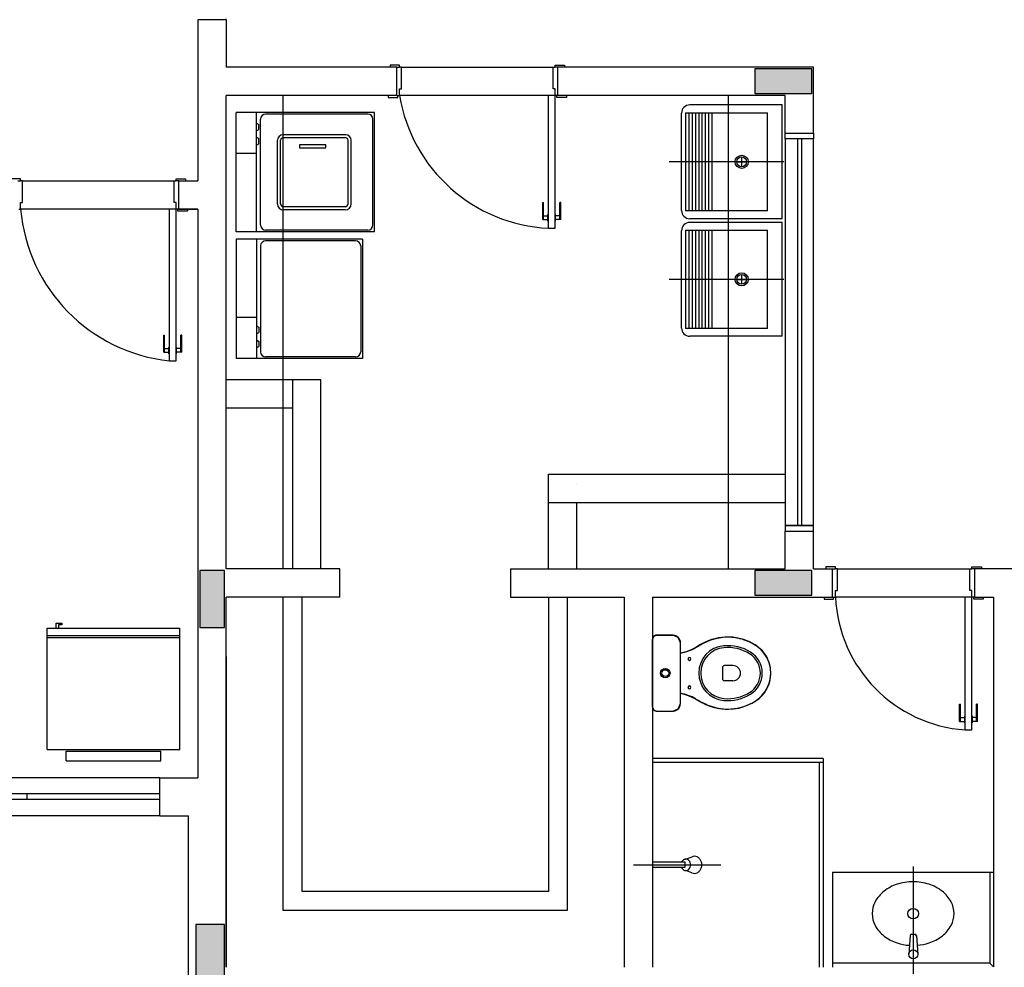
# Model space of a CAD drawing. Units: inches. Extents: x 5270 to 5667, y 3177 to 3261.
# Drawn here: x 5581 to 5586, y 3200 to 3205 of the extents above; entities that cross this region are included whole.
import ezdxf

# ---------------------------------------------------------------- set-up
doc = ezdxf.new("R2010")
doc.units = ezdxf.units.IN
doc.header["$MEASUREMENT"] = 0
doc.layers.add('_TERREO', color=9, linetype='Continuous')

msp = doc.modelspace()

# ---------------------------------------------------------------- hatches: boundary and pattern name
at = {"layer": '_TERREO'}
for points in [[(5584.5343, 3204.3108), (5584.5343, 3204.2458), (5584.5343, 3204.1808), (5584.6843, 3204.1808), (5584.8343, 3204.1808), (5584.8343, 3204.2458), (5584.8343, 3204.3108), (5584.6843, 3204.3108)], [(5581.7343, 3201.6638), (5581.6693, 3201.6638), (5581.6043, 3201.6638), (5581.6043, 3201.5138), (5581.6043, 3201.3638), (5581.6693, 3201.3638), (5581.7343, 3201.3638), (5581.7343, 3201.5138)], [(5584.5343, 3201.6638), (5584.5343, 3201.5988), (5584.5343, 3201.5338), (5584.6843, 3201.5338), (5584.8343, 3201.5338), (5584.8343, 3201.5988), (5584.8343, 3201.6638), (5584.6843, 3201.6638)], [(5581.5843, 3199.3958), (5581.6593, 3199.3958), (5581.7343, 3199.3958), (5581.7343, 3199.5958), (5581.7343, 3199.7958), (5581.6593, 3199.7958), (5581.5843, 3199.7958), (5581.5843, 3199.5958)]]:
    msp.add_hatch(color=9, dxfattribs=at).paths.add_polyline_path(points)

# ---------------------------------------------------------------- linework, layer by layer
at = {"layer": '_TERREO', "color": 9}
for p, q in [((5581.5942, 3204.5708), (5581.5942, 3203.7206)), ((5581.7443, 3204.5708), (5581.5942, 3204.5708)), ((5581.7443, 3204.5708), (5581.7443, 3204.5758)), ((5581.7443, 3204.5708), (5581.7443, 3204.3904)), ((5581.7443, 3204.5708), (5581.7443, 3204.3208)), ((5582.6443, 3204.3208), (5581.7443, 3204.3208)), ((5582.6593, 3204.3308), (5582.6093, 3204.3308)), ((5582.6093, 3204.3308), (5582.6093, 3204.3208)), ((5582.6443, 3204.1708), (5582.6443, 3204.3208)), ((5582.6443, 3204.3208), (5582.6593, 3204.3208)), ((5582.6593, 3204.3208), (5582.6593, 3204.3308)), ((5582.6693, 3204.3208), (5582.6593, 3204.3208)), ((5582.6693, 3204.3208), (5583.4693, 3204.3208)), ((5582.6693, 3204.2058), (5582.6693, 3204.3208)), ((5583.4693, 3204.2058), (5583.4693, 3204.3208)), ((5583.4693, 3204.3208), (5583.4793, 3204.3208)), ((5583.4793, 3204.3208), (5583.4793, 3204.3308)), ((5583.4793, 3204.3308), (5583.5293, 3204.3308)), ((5583.4943, 3204.3208), (5583.4793, 3204.3208)), ((5583.4943, 3204.1708), (5583.4943, 3204.3208)), ((5584.8443, 3204.3208), (5583.4943, 3204.3208)), ((5583.5293, 3204.3308), (5583.5293, 3204.3208)), ((5584.5343, 3204.3108), (5584.5343, 3204.2458)), ((5584.6843, 3204.3108), (5584.5343, 3204.3108)), ((5584.5343, 3204.3108), (5584.5343, 3204.3108)), ((5584.8343, 3204.3108), (5584.6843, 3204.3108)), ((5584.8343, 3204.2458), (5584.8343, 3204.3108)), ((5584.8443, 3203.9721), (5584.8443, 3204.3208)), ((5584.5343, 3204.2458), (5584.5343, 3204.1808)), ((5584.8343, 3204.1808), (5584.8343, 3204.2458)), ((5582.6593, 3204.1708), (5582.6593, 3204.2058)), ((5582.6593, 3204.2058), (5582.6693, 3204.2058)), ((5583.4793, 3204.2058), (5583.4693, 3204.2058)), ((5583.4793, 3204.1708), (5583.4793, 3204.2058)), ((5581.7443, 3201.6734), (5581.7443, 3204.1708)), ((5582.6443, 3204.1708), (5581.7443, 3204.1708)), ((5582.0443, 3201.6734), (5582.0443, 3204.1708)), ((5582.5993, 3204.1708), (5582.5993, 3204.1608)), ((5582.5993, 3204.1608), (5582.6493, 3204.1608)), ((5582.6443, 3204.1708), (5582.6493, 3204.1708)), ((5582.6493, 3204.1608), (5582.6493, 3204.1708)), ((5582.6493, 3204.1708), (5582.6593, 3204.1708)), ((5583.4443, 3204.1708), (5582.6593, 3204.1708)), ((5583.4793, 3204.1708), (5583.4443, 3204.1708)), ((5583.4443, 3203.4708), (5583.4443, 3204.1708)), ((5583.4893, 3204.1708), (5583.4793, 3204.1708)), ((5583.4793, 3203.4708), (5583.4793, 3204.1708)), ((5583.4893, 3204.1608), (5583.4893, 3204.1708)), ((5583.4943, 3204.1708), (5583.4893, 3204.1708)), ((5583.5393, 3204.1608), (5583.4893, 3204.1608)), ((5584.6943, 3204.1708), (5583.4943, 3204.1708)), ((5583.5393, 3204.1708), (5583.5393, 3204.1608)), ((5584.3943, 3201.6734), (5584.3943, 3204.1708)), ((5584.5343, 3204.1808), (5584.6843, 3204.1808)), ((5584.6843, 3204.1808), (5584.8343, 3204.1808)), ((5584.6943, 3203.9721), (5584.6943, 3204.1708)), ((5581.9042, 3204.0816), (5581.7969, 3204.0816)), ((5581.7969, 3203.8648), (5581.7969, 3204.0816)), ((5581.9042, 3203.8648), (5581.9042, 3204.0816)), ((5582.5269, 3204.0816), (5581.9042, 3204.0816)), ((5582.5269, 3203.4516), (5582.5269, 3204.0816)), ((5584.6786, 3204.1208), (5584.1902, 3204.1208)), ((5584.6786, 3204.1208), (5584.1902, 3204.1208)), ((5584.6786, 3203.5208), (5584.6786, 3204.1208)), ((5581.9253, 3203.4876), (5581.9253, 3204.0456)), ((5582.4909, 3204.0726), (5581.9523, 3204.0726)), ((5582.5179, 3203.4876), (5582.5179, 3204.0456)), ((5584.147, 3203.564), (5584.147, 3204.0776)), ((5584.1686, 3204.0799), (5584.6005, 3204.0799)), ((5584.1686, 3204.0799), (5584.1686, 3203.5616)), ((5584.1859, 3204.0799), (5584.1859, 3203.5616)), ((5584.2032, 3204.0799), (5584.2032, 3203.5616)), ((5584.2205, 3204.0799), (5584.2205, 3203.5616)), ((5584.2377, 3204.0799), (5584.2377, 3203.5616)), ((5584.255, 3204.0799), (5584.255, 3203.5616)), ((5584.2723, 3204.0799), (5584.2723, 3203.5616)), ((5584.2896, 3204.0799), (5584.2896, 3203.5616)), ((5584.3069, 3204.0799), (5584.3069, 3203.5616)), ((5584.6005, 3203.5616), (5584.6005, 3204.0799)), ((5581.9042, 3204.0247), (5581.9168, 3204.0176)), ((5581.9042, 3203.9836), (5581.9168, 3203.9907)), ((5581.9168, 3203.9907), (5581.9168, 3204.0176)), ((5581.9042, 3203.9503), (5581.9168, 3203.9432)), ((5581.9168, 3203.9164), (5581.9168, 3203.9432)), ((5582.0146, 3203.5999), (5582.0146, 3203.9344)), ((5582.0308, 3203.5999), (5582.0308, 3203.9344)), ((5582.3748, 3203.9635), (5582.0438, 3203.9635)), ((5582.3748, 3203.9473), (5582.0438, 3203.9473)), ((5582.3878, 3203.5999), (5582.3878, 3203.9344)), ((5582.404, 3203.5999), (5582.404, 3203.9344)), ((5584.6943, 3203.9421), (5584.6943, 3203.9721)), ((5584.6943, 3203.9721), (5584.8443, 3203.9721)), ((5584.8443, 3203.9421), (5584.6943, 3203.9421)), ((5584.8443, 3203.9421), (5584.6943, 3203.9421)), ((5584.6943, 3203.9421), (5584.6943, 3201.9021)), ((5584.7593, 3203.9421), (5584.7593, 3201.9021)), ((5584.7793, 3203.9421), (5584.7793, 3201.9021)), ((5584.8443, 3203.9721), (5584.8443, 3203.9421)), ((5584.8443, 3201.9021), (5584.8443, 3203.9421)), ((5581.9042, 3203.9093), (5581.9168, 3203.9164)), ((5582.269, 3203.9106), (5582.1304, 3203.9106)), ((5582.1304, 3203.9106), (5582.1304, 3203.8942)), ((5582.1304, 3203.8942), (5582.269, 3203.8942)), ((5582.269, 3203.8942), (5582.269, 3203.9106)), ((5581.9042, 3203.8648), (5581.7969, 3203.8648)), ((5581.7969, 3203.4516), (5581.7969, 3203.8648)), ((5581.9042, 3203.4516), (5581.9042, 3203.8648)), ((5584.6869, 3203.8208), (5584.0823, 3203.8208)), ((5584.4386, 3203.8208), (5584.4904, 3203.8208)), ((5584.4645, 3203.7949), (5584.4645, 3203.8467)), ((5580.6592, 3203.7306), (5580.5593, 3203.7306)), ((5580.6442, 3203.7206), (5580.6592, 3203.7206)), ((5580.6592, 3203.7206), (5580.6592, 3203.7306)), ((5580.6692, 3203.7206), (5580.6592, 3203.7206)), ((5580.6692, 3203.6059), (5580.6692, 3203.7206)), ((5580.6692, 3203.7206), (5581.4692, 3203.7206)), ((5581.4692, 3203.6059), (5581.4692, 3203.7206)), ((5581.4692, 3203.7206), (5581.4792, 3203.7206)), ((5581.4792, 3203.7206), (5581.4792, 3203.7306)), ((5581.4792, 3203.7306), (5581.5292, 3203.7306)), ((5581.4942, 3203.7206), (5581.4792, 3203.7206)), ((5581.4942, 3203.7206), (5581.5942, 3203.7206)), ((5581.4942, 3203.5709), (5581.4942, 3203.7206)), ((5581.4942, 3203.7206), (5581.5942, 3203.7206)), ((5581.5292, 3203.7306), (5581.5292, 3203.7206)), ((5580.6492, 3203.5709), (5580.6592, 3203.5709)), ((5580.6592, 3203.5709), (5580.6592, 3203.6059)), ((5580.6592, 3203.6059), (5580.6692, 3203.6059)), ((5581.4792, 3203.5709), (5580.6592, 3203.5709)), ((5581.4792, 3203.5709), (5581.4442, 3203.5709)), ((5581.4442, 3202.7709), (5581.4442, 3203.5709)), ((5581.4792, 3203.6059), (5581.4692, 3203.6059)), ((5581.4792, 3203.5709), (5581.4792, 3203.6059)), ((5581.4892, 3203.5709), (5581.4792, 3203.5709)), ((5581.4792, 3202.7709), (5581.4792, 3203.5709)), ((5581.4892, 3203.5609), (5581.4892, 3203.5709)), ((5581.4942, 3203.5709), (5581.4892, 3203.5709)), ((5581.5392, 3203.5609), (5581.4892, 3203.5609)), ((5581.5942, 3203.5709), (5581.4942, 3203.5709)), ((5581.4942, 3203.5709), (5581.5942, 3203.5709)), ((5581.5392, 3203.5709), (5581.5392, 3203.5609)), ((5581.5942, 3203.5709), (5581.5943, 3200.5709)), ((5582.3716, 3203.5837), (5582.047, 3203.5837)), ((5582.3716, 3203.5675), (5582.047, 3203.5675)), ((5583.4143, 3203.6058), (5583.4193, 3203.6058)), ((5583.4143, 3203.5158), (5583.4143, 3203.6058)), ((5583.4193, 3203.5158), (5583.4193, 3203.6058)), ((5583.5093, 3203.6058), (5583.5043, 3203.6058)), ((5583.5043, 3203.5158), (5583.5043, 3203.6058)), ((5583.5093, 3203.5158), (5583.5093, 3203.6058)), ((5584.6005, 3203.5616), (5584.1686, 3203.5616)), ((5583.4143, 3203.5158), (5583.4413, 3203.5158)), ((5583.4193, 3203.5358), (5583.4413, 3203.5358)), ((5583.4413, 3203.5433), (5583.4443, 3203.5433)), ((5583.4413, 3203.5083), (5583.4413, 3203.5433)), ((5583.4823, 3203.5433), (5583.4793, 3203.5433)), ((5583.4823, 3203.5083), (5583.4823, 3203.5433)), ((5583.5043, 3203.5358), (5583.4823, 3203.5358)), ((5583.5093, 3203.5158), (5583.4823, 3203.5158)), ((5584.6786, 3203.5208), (5584.1902, 3203.5208)), ((5582.4909, 3203.4606), (5581.9523, 3203.4606)), ((5583.4413, 3203.5083), (5583.4443, 3203.5083)), ((5583.4443, 3203.4708), (5583.4793, 3203.4708)), ((5583.4823, 3203.5083), (5583.4793, 3203.5083)), ((5584.147, 3202.944), (5584.147, 3203.4576)), ((5584.1686, 3203.4599), (5584.6005, 3203.4599)), ((5584.1686, 3203.4599), (5584.1686, 3202.9416)), ((5584.1859, 3203.4599), (5584.1859, 3202.9416)), ((5584.6786, 3203.5008), (5584.1902, 3203.5008)), ((5584.6786, 3203.5008), (5584.1902, 3203.5008)), ((5584.2032, 3203.4599), (5584.2032, 3202.9416)), ((5584.2205, 3203.4599), (5584.2205, 3202.9416)), ((5584.2377, 3203.4599), (5584.2377, 3202.9416)), ((5584.255, 3203.4599), (5584.255, 3202.9416)), ((5584.2723, 3203.4599), (5584.2723, 3202.9416)), ((5584.2896, 3203.4599), (5584.2896, 3202.9416)), ((5584.3069, 3203.4599), (5584.3069, 3202.9416)), ((5584.6005, 3202.9416), (5584.6005, 3203.4599)), ((5584.6786, 3202.9008), (5584.6786, 3203.5008)), ((5582.5269, 3203.4516), (5581.7969, 3203.4516)), ((5582.4629, 3203.4128), (5581.7969, 3203.4128)), ((5581.7969, 3203.4128), (5581.7969, 3202.9995)), ((5581.9041, 3203.4128), (5581.9041, 3202.9995)), ((5582.4629, 3203.4128), (5582.4629, 3202.7828)), ((5581.9253, 3203.3768), (5581.9253, 3202.8188)), ((5582.4269, 3203.4038), (5581.9523, 3203.4038)), ((5582.4539, 3203.3768), (5582.4539, 3202.8188)), ((5584.6869, 3203.2008), (5584.0823, 3203.2008)), ((5584.4386, 3203.2008), (5584.4904, 3203.2008)), ((5584.4645, 3203.1749), (5584.4645, 3203.2267)), ((5581.9041, 3202.9995), (5581.7969, 3202.9995)), ((5581.7969, 3202.9995), (5581.7969, 3202.7828)), ((5581.9041, 3202.9995), (5581.9041, 3202.7828)), ((5581.9041, 3202.9551), (5581.9167, 3202.948)), ((5581.9167, 3202.948), (5581.9167, 3202.9211)), ((5584.6005, 3202.9416), (5584.1686, 3202.9416)), ((5581.4142, 3202.9059), (5581.4192, 3202.9059)), ((5581.4142, 3202.8159), (5581.4142, 3202.9059)), ((5581.4192, 3202.8159), (5581.4192, 3202.9059)), ((5581.5092, 3202.9059), (5581.5042, 3202.9059)), ((5581.5042, 3202.8159), (5581.5042, 3202.9059)), ((5581.5092, 3202.8159), (5581.5092, 3202.9059)), ((5581.9041, 3202.914), (5581.9167, 3202.9211)), ((5584.6786, 3202.9008), (5584.1902, 3202.9008)), ((5581.4192, 3202.8359), (5581.4412, 3202.8359)), ((5581.4412, 3202.8434), (5581.4442, 3202.8434)), ((5581.4412, 3202.8084), (5581.4412, 3202.8434)), ((5581.4822, 3202.8434), (5581.4792, 3202.8434)), ((5581.4822, 3202.8084), (5581.4822, 3202.8434)), ((5581.5042, 3202.8359), (5581.4822, 3202.8359)), ((5581.9041, 3202.8808), (5581.9167, 3202.8736)), ((5581.9041, 3202.8397), (5581.9167, 3202.8468)), ((5581.9167, 3202.8736), (5581.9167, 3202.8468)), ((5581.4142, 3202.8159), (5581.4412, 3202.8159)), ((5581.4412, 3202.8084), (5581.4442, 3202.8084)), ((5581.4822, 3202.8084), (5581.4792, 3202.8084)), ((5581.5092, 3202.8159), (5581.4822, 3202.8159)), ((5581.9041, 3202.7828), (5581.7969, 3202.7828)), ((5582.4629, 3202.7828), (5581.9041, 3202.7828)), ((5582.4269, 3202.7918), (5581.9523, 3202.7918)), ((5581.4442, 3202.7709), (5581.4792, 3202.7709)), ((5582.2443, 3202.6708), (5581.7443, 3202.6708)), ((5582.0943, 3202.6708), (5582.0943, 3201.6734)), ((5582.2443, 3201.6734), (5582.2443, 3202.6708)), ((5582.0943, 3202.5208), (5581.7443, 3202.5208)), ((5583.4443, 3202.1734), (5584.6943, 3202.1734)), ((5583.4443, 3201.6734), (5583.4443, 3202.1734)), ((5583.5943, 3202.123), (5583.5943, 3202.1234)), ((5583.4443, 3202.0234), (5584.6943, 3202.0234)), ((5583.5943, 3201.6734), (5583.5943, 3202.0234)), ((5584.6943, 3201.9021), (5584.6943, 3201.8721)), ((5584.8443, 3201.9021), (5584.6943, 3201.9021)), ((5584.6943, 3201.9021), (5584.8443, 3201.9021)), ((5584.8443, 3201.8721), (5584.8443, 3201.9021)), ((5584.6943, 3201.6734), (5584.6943, 3201.8721)), ((5584.6943, 3201.8721), (5584.8443, 3201.8721)), ((5584.8443, 3201.6734), (5584.8443, 3201.8721)), ((5581.6693, 3201.6638), (5581.6043, 3201.6638)), ((5581.6043, 3201.6638), (5581.6043, 3201.5138)), ((5581.7343, 3201.6638), (5581.6693, 3201.6638)), ((5581.7343, 3201.5138), (5581.7343, 3201.6638)), ((5581.7343, 3201.6638), (5581.7343, 3201.6638)), ((5582.3443, 3201.6734), (5581.7443, 3201.6734)), ((5582.3443, 3201.5234), (5582.3443, 3201.6734)), ((5583.2443, 3201.6734), (5584.6943, 3201.6734)), ((5583.2443, 3201.6734), (5583.2443, 3201.5234)), ((5584.5343, 3201.6638), (5584.5343, 3201.5988)), ((5584.6843, 3201.6638), (5584.5343, 3201.6638)), ((5584.5343, 3201.6638), (5584.5343, 3201.6638)), ((5584.8343, 3201.6638), (5584.6843, 3201.6638)), ((5584.8343, 3201.5988), (5584.8343, 3201.6638)), ((5584.8443, 3201.6734), (5584.9443, 3201.6734)), ((5584.9593, 3201.6834), (5584.9093, 3201.6834)), ((5584.9093, 3201.6834), (5584.9093, 3201.6734)), ((5584.9443, 3201.5234), (5584.9443, 3201.6734)), ((5584.9443, 3201.6734), (5584.9593, 3201.6734)), ((5584.9593, 3201.6734), (5584.9593, 3201.6834)), ((5584.9693, 3201.6734), (5584.9593, 3201.6734)), ((5584.9693, 3201.6734), (5585.6693, 3201.6734)), ((5584.9693, 3201.5584), (5584.9693, 3201.6734)), ((5585.6693, 3201.5584), (5585.6693, 3201.6734)), ((5585.6693, 3201.6734), (5585.6793, 3201.6734)), ((5585.6793, 3201.6734), (5585.6793, 3201.6834)), ((5585.6793, 3201.6834), (5585.7293, 3201.6834)), ((5585.6943, 3201.6734), (5585.6793, 3201.6734)), ((5585.6943, 3201.5234), (5585.6943, 3201.6734)), ((5586.0443, 3201.6734), (5585.6943, 3201.6734)), ((5585.7293, 3201.6834), (5585.7293, 3201.6734)), ((5584.5343, 3201.5988), (5584.5343, 3201.5338)), ((5584.8343, 3201.5338), (5584.8343, 3201.5988)), ((5584.5343, 3201.5338), (5584.6843, 3201.5338)), ((5584.6843, 3201.5338), (5584.8343, 3201.5338)), ((5584.9593, 3201.5234), (5584.9593, 3201.5584)), ((5584.9593, 3201.5584), (5584.9693, 3201.5584)), ((5585.6793, 3201.5584), (5585.6693, 3201.5584)), ((5585.6793, 3201.5234), (5585.6793, 3201.5584)), ((5581.6043, 3201.5138), (5581.6043, 3201.3638)), ((5581.7343, 3201.3638), (5581.7343, 3201.5138)), ((5581.7443, 3199.5708), (5581.7443, 3201.5234)), ((5582.3443, 3201.5234), (5581.7443, 3201.5234)), ((5582.0443, 3199.8709), (5582.0443, 3201.5234)), ((5582.1443, 3199.9709), (5582.1443, 3201.5234)), ((5583.2443, 3201.5234), (5583.8443, 3201.5234)), ((5583.4443, 3201.5234), (5583.4443, 3199.9709)), ((5583.5443, 3201.5234), (5583.5443, 3199.8709)), ((5583.8443, 3201.5234), (5583.8443, 3199.5709)), ((5583.9943, 3201.5234), (5584.9443, 3201.5234)), ((5583.9943, 3201.5234), (5583.9943, 3199.5709)), ((5584.8993, 3201.5234), (5584.8993, 3201.5134)), ((5584.8993, 3201.5134), (5584.9493, 3201.5134)), ((5584.9443, 3201.5234), (5584.9493, 3201.5234)), ((5584.9493, 3201.5134), (5584.9493, 3201.5234)), ((5584.9493, 3201.5234), (5584.9593, 3201.5234)), ((5585.6443, 3201.5234), (5584.9593, 3201.5234)), ((5585.6793, 3201.5234), (5585.6443, 3201.5234)), ((5585.6443, 3200.8234), (5585.6443, 3201.5234)), ((5585.6893, 3201.5234), (5585.6793, 3201.5234)), ((5585.6793, 3200.8234), (5585.6793, 3201.5234)), ((5585.6893, 3201.5134), (5585.6893, 3201.5234)), ((5585.6943, 3201.5234), (5585.6893, 3201.5234)), ((5585.7393, 3201.5134), (5585.6893, 3201.5134)), ((5585.6943, 3201.5234), (5585.7943, 3201.5234)), ((5585.6943, 3201.5234), (5585.7943, 3201.5234)), ((5585.7393, 3201.5234), (5585.7393, 3201.5134)), ((5585.7943, 3201.5234), (5585.7943, 3199.5727)), ((5580.8464, 3201.3868), (5580.8768, 3201.3868)), ((5580.8464, 3201.3609), (5580.8464, 3201.3868)), ((5580.8464, 3201.3868), (5580.8768, 3201.3868)), ((5580.8464, 3201.3609), (5580.8464, 3201.3868)), ((5580.8768, 3201.3868), (5580.8768, 3201.3777)), ((5580.8768, 3201.3868), (5580.8768, 3201.3777)), ((5580.7996, 3201.3609), (5581.4996, 3201.3609)), ((5580.7996, 3200.7209), (5580.7996, 3201.3609)), ((5580.7996, 3201.3609), (5581.4996, 3201.3609)), ((5580.7996, 3200.7209), (5580.7996, 3201.3609)), ((5580.8586, 3201.3777), (5580.8586, 3201.3609)), ((5580.8768, 3201.3777), (5580.8586, 3201.3777)), ((5580.8586, 3201.3777), (5580.8586, 3201.3609)), ((5580.8768, 3201.3777), (5580.8586, 3201.3777)), ((5581.4996, 3200.7209), (5581.4996, 3201.3609)), ((5581.4996, 3200.7209), (5581.4996, 3201.3609)), ((5581.6043, 3201.3638), (5581.6693, 3201.3638)), ((5581.6693, 3201.3638), (5581.7343, 3201.3638)), ((5580.7996, 3201.3209), (5581.4996, 3201.3209)), ((5580.7996, 3201.3209), (5581.4996, 3201.3209)), ((5580.7996, 3201.3109), (5581.4996, 3201.3109)), ((5580.7996, 3201.3109), (5581.4996, 3201.3109)), ((5583.9943, 3200.943), (5583.9943, 3201.303)), ((5584.0143, 3201.323), (5584.1013, 3201.323)), ((5584.1413, 3200.963), (5584.1413, 3201.283)), ((5584.2215, 3201.2582), (5584.2546, 3201.277)), ((5581.7443, 3201.2099), (5581.7443, 3199.5709)), ((5584.3633, 3201.153), (5584.3633, 3201.093)), ((5584.4183, 3201.163), (5584.3733, 3201.163)), ((5584.4183, 3201.083), (5584.3733, 3201.083)), ((5584.2215, 3200.9878), (5584.2546, 3200.9689)), ((5584.0143, 3200.923), (5584.1013, 3200.923)), ((5585.6143, 3200.9584), (5585.6193, 3200.9584)), ((5585.6143, 3200.8684), (5585.6143, 3200.9584)), ((5585.6193, 3200.8684), (5585.6193, 3200.9584)), ((5585.7093, 3200.9584), (5585.7043, 3200.9584)), ((5585.7043, 3200.8684), (5585.7043, 3200.9584)), ((5585.7093, 3200.8684), (5585.7093, 3200.9584)), ((5585.6143, 3200.8684), (5585.6413, 3200.8684)), ((5585.6193, 3200.8884), (5585.6413, 3200.8884)), ((5585.6413, 3200.8959), (5585.6443, 3200.8959)), ((5585.6413, 3200.8609), (5585.6413, 3200.8959)), ((5585.6413, 3200.8609), (5585.6443, 3200.8609)), ((5585.6823, 3200.8959), (5585.6793, 3200.8959)), ((5585.6823, 3200.8609), (5585.6793, 3200.8609)), ((5585.6823, 3200.8609), (5585.6823, 3200.8959)), ((5585.7043, 3200.8884), (5585.6823, 3200.8884)), ((5585.7093, 3200.8684), (5585.6823, 3200.8684)), ((5585.6443, 3200.8234), (5585.6793, 3200.8234)), ((5580.7996, 3200.7209), (5581.4996, 3200.7209)), ((5580.7996, 3200.7209), (5581.4996, 3200.7209)), ((5580.8996, 3200.6609), (5580.8996, 3200.7109)), ((5580.8996, 3200.7109), (5581.3996, 3200.7109)), ((5580.8996, 3200.6609), (5580.8996, 3200.7109)), ((5580.8996, 3200.7109), (5581.3996, 3200.7109)), ((5581.3996, 3200.6609), (5581.3996, 3200.7109)), ((5581.3996, 3200.6609), (5581.3996, 3200.7109)), ((5580.8996, 3200.6609), (5581.3996, 3200.6609)), ((5580.8996, 3200.6609), (5581.3996, 3200.6609)), ((5584.8938, 3200.6723), (5583.9938, 3200.6723)), ((5584.8938, 3200.6523), (5583.9938, 3200.6523)), ((5584.8738, 3200.6523), (5584.8738, 3199.5722)), ((5584.8938, 3200.6723), (5584.8938, 3199.5723)), ((5581.3943, 3200.5709), (5579.2942, 3200.5709)), ((5581.3943, 3200.3709), (5581.3943, 3200.5709)), ((5581.3943, 3200.5709), (5581.5943, 3200.5709)), ((5581.3943, 3200.3709), (5581.3943, 3200.5709)), ((5581.3943, 3200.5709), (5581.5943, 3200.5709)), ((5581.3943, 3200.4855), (5579.2942, 3200.4855)), ((5581.3943, 3200.4555), (5579.2942, 3200.4555)), ((5580.6942, 3200.4555), (5580.6942, 3200.4855)), ((5580.6943, 3200.4555), (5580.6943, 3200.4855)), ((5581.3943, 3200.3709), (5579.2942, 3200.3709)), ((5581.3943, 3200.3709), (5581.5443, 3200.3709)), ((5581.3943, 3200.3709), (5581.5443, 3200.3709)), ((5581.5443, 3199.3708), (5581.5443, 3200.3709)), ((5584.1623, 3200.1404), (5584.2024, 3200.1545)), ((5583.8943, 3200.1116), (5584.3543, 3200.1116)), ((5583.9943, 3200.1266), (5584.1643, 3200.1266)), ((5584.1643, 3200.0966), (5583.9943, 3200.0966)), ((5584.1643, 3200.1266), (5584.1643, 3200.0966)), ((5584.2012, 3200.069), (5584.1693, 3200.0816)), ((5585.3692, 3200.1021), (5585.3698, 3199.5358)), ((5584.9443, 3200.0727), (5585.7943, 3200.0727)), ((5584.9443, 3200.0727), (5584.9443, 3199.5723)), ((5585.7743, 3200.0727), (5585.7743, 3199.5927)), ((5583.4443, 3199.9709), (5582.1443, 3199.9709)), ((5583.5443, 3199.8709), (5582.0443, 3199.8709)), ((5581.6593, 3199.7958), (5581.5843, 3199.7958)), ((5581.5843, 3199.7958), (5581.5843, 3199.5958)), ((5581.7343, 3199.7958), (5581.6593, 3199.7958)), ((5581.7343, 3199.5958), (5581.7343, 3199.7958)), ((5585.3532, 3199.7375), (5585.3458, 3199.6398)), ((5585.3612, 3199.7448), (5585.3783, 3199.7448)), ((5585.3863, 3199.7375), (5585.3938, 3199.6398)), ((5581.5843, 3199.5958), (5581.5843, 3199.3958)), ((5581.7343, 3199.3958), (5581.7343, 3199.5958)), ((5585.7743, 3199.5927), (5584.9443, 3199.5927)), ((5585.7743, 3199.5927), (5585.7943, 3199.5727))]:
    msp.add_line(p, q, dxfattribs=at)
at = {"layer": '_TERREO', "color": 9, "extrusion": (0, 0, -1)}
for p, q in [((5584.0001, 3201.3171), (5583.9943, 3201.303)), ((5584.0001, 3201.3171), (5583.9943, 3201.303)), ((5583.9946, 3201.3043), (5583.9943, 3201.123)), ((5583.9943, 3201.303), (5583.9943, 3200.943)), ((5583.9943, 3201.303), (5583.9943, 3200.943)), ((5583.9965, 3201.3129), (5583.9944, 3201.3071)), ((5583.9944, 3201.3071), (5583.9946, 3201.3043)), ((5583.9997, 3201.3166), (5583.9965, 3201.3129)), ((5584.0029, 3201.3198), (5583.9997, 3201.3166)), ((5584.0143, 3201.323), (5584.0001, 3201.3171)), ((5584.0143, 3201.323), (5584.0001, 3201.3171)), ((5584.0096, 3201.3226), (5584.0029, 3201.3198)), ((5584.0143, 3201.323), (5584.0096, 3201.3226)), ((5584.1013, 3201.323), (5584.0143, 3201.323)), ((5584.1013, 3201.323), (5584.0143, 3201.323)), ((5584.1028, 3201.3227), (5584.0143, 3201.323)), ((5584.1295, 3201.3112), (5584.1013, 3201.323)), ((5584.1013, 3201.323), (5584.1013, 3201.323)), ((5584.1295, 3201.3112), (5584.1013, 3201.323)), ((5584.1013, 3201.323), (5584.1013, 3201.323)), ((5584.1107, 3201.322), (5584.1028, 3201.3227)), ((5584.1198, 3201.3185), (5584.1107, 3201.322)), ((5584.1291, 3201.3115), (5584.1198, 3201.3185)), ((5584.1366, 3201.3027), (5584.1291, 3201.3115)), ((5584.1413, 3201.283), (5584.1295, 3201.3112)), ((5584.1413, 3201.283), (5584.1295, 3201.3112)), ((5584.141, 3201.2896), (5584.1366, 3201.3027)), ((5584.1413, 3201.283), (5584.141, 3201.2896)), ((5584.1413, 3201.2292), (5584.1413, 3201.283)), ((5584.1413, 3201.2292), (5584.1413, 3201.283)), ((5584.1413, 3201.2292), (5584.1413, 3201.283)), ((5584.2468, 3201.2742), (5584.2224, 3201.2589)), ((5584.2618, 3201.2801), (5584.2455, 3201.2708)), ((5584.2618, 3201.2801), (5584.2455, 3201.2708)), ((5584.2774, 3201.2886), (5584.2468, 3201.2742)), ((5584.2809, 3201.2887), (5584.2618, 3201.2801)), ((5584.2809, 3201.2887), (5584.2618, 3201.2801)), ((5584.2937, 3201.2957), (5584.2774, 3201.2886)), ((5584.2965, 3201.2946), (5584.2809, 3201.2887)), ((5584.2965, 3201.2946), (5584.2809, 3201.2887)), ((5584.3238, 3201.3043), (5584.2937, 3201.2957)), ((5584.3194, 3201.3028), (5584.2965, 3201.2946)), ((5584.3194, 3201.3028), (5584.2965, 3201.2946)), ((5584.3395, 3201.3077), (5584.3194, 3201.3028)), ((5584.3395, 3201.3077), (5584.3194, 3201.3028)), ((5584.3754, 3201.3129), (5584.3238, 3201.3043)), ((5584.3535, 3201.3099), (5584.3395, 3201.3077)), ((5584.3535, 3201.3099), (5584.3395, 3201.3077)), ((5584.3639, 3201.311), (5584.3535, 3201.3099)), ((5584.3639, 3201.311), (5584.3535, 3201.3099)), ((5584.3751, 3201.312), (5584.3639, 3201.311)), ((5584.3751, 3201.312), (5584.3639, 3201.311)), ((5584.3819, 3201.3122), (5584.3751, 3201.312)), ((5584.3819, 3201.3122), (5584.3751, 3201.312)), ((5584.4175, 3201.3129), (5584.3754, 3201.3129)), ((5584.3926, 3201.3127), (5584.3819, 3201.3122)), ((5584.3926, 3201.3127), (5584.3819, 3201.3122)), ((5584.3973, 3201.3125), (5584.3926, 3201.3127)), ((5584.3973, 3201.3125), (5584.3926, 3201.3127)), ((5584.412, 3201.3118), (5584.3973, 3201.3125)), ((5584.412, 3201.3118), (5584.3973, 3201.3125)), ((5584.4188, 3201.311), (5584.412, 3201.3118)), ((5584.4188, 3201.311), (5584.412, 3201.3118)), ((5584.4687, 3201.3024), (5584.4175, 3201.3129)), ((5584.431, 3201.3096), (5584.4188, 3201.311)), ((5584.431, 3201.3096), (5584.4188, 3201.311)), ((5584.4365, 3201.3088), (5584.431, 3201.3096)), ((5584.4365, 3201.3088), (5584.431, 3201.3096)), ((5584.4405, 3201.3081), (5584.4365, 3201.3088)), ((5584.4405, 3201.3081), (5584.4365, 3201.3088)), ((5584.4456, 3201.3069), (5584.4405, 3201.3081)), ((5584.4456, 3201.3069), (5584.4405, 3201.3081)), ((5584.4556, 3201.3048), (5584.4456, 3201.3069)), ((5584.4556, 3201.3048), (5584.4456, 3201.3069)), ((5584.4673, 3201.3014), (5584.4556, 3201.3048)), ((5584.4673, 3201.3014), (5584.4556, 3201.3048)), ((5584.4746, 3201.2992), (5584.4673, 3201.3014)), ((5584.4746, 3201.2992), (5584.4673, 3201.3014)), ((5584.5065, 3201.2876), (5584.4687, 3201.3024)), ((5584.4842, 3201.296), (5584.4746, 3201.2992)), ((5584.4842, 3201.296), (5584.4746, 3201.2992)), ((5584.4946, 3201.292), (5584.4842, 3201.296)), ((5584.4946, 3201.292), (5584.4842, 3201.296)), ((5584.5102, 3201.2849), (5584.4946, 3201.292)), ((5584.5102, 3201.2849), (5584.4946, 3201.292)), ((5584.5457, 3201.2642), (5584.5065, 3201.2876)), ((5584.5179, 3201.281), (5584.5102, 3201.2849)), ((5584.5179, 3201.281), (5584.5102, 3201.2849)), ((5584.5267, 3201.2761), (5584.5179, 3201.281)), ((5584.5267, 3201.2761), (5584.5179, 3201.281)), ((5584.5369, 3201.2703), (5584.5267, 3201.2761)), ((5584.5369, 3201.2703), (5584.5267, 3201.2761)), ((5584.1717, 3201.2355), (5584.1413, 3201.2292)), ((5584.1534, 3201.2308), (5584.1413, 3201.2292)), ((5584.1534, 3201.2308), (5584.1413, 3201.2292)), ((5584.1728, 3201.2358), (5584.1534, 3201.2308)), ((5584.1728, 3201.2358), (5584.1534, 3201.2308)), ((5584.1937, 3201.2446), (5584.1717, 3201.2355)), ((5584.1868, 3201.2409), (5584.1728, 3201.2358)), ((5584.1868, 3201.2409), (5584.1728, 3201.2358)), ((5584.1932, 3201.243), (5584.1868, 3201.2409)), ((5584.1932, 3201.243), (5584.1868, 3201.2409)), ((5584.2077, 3201.2496), (5584.1932, 3201.243)), ((5584.2077, 3201.2496), (5584.1932, 3201.243)), ((5584.2224, 3201.2589), (5584.1937, 3201.2446)), ((5584.2312, 3201.2623), (5584.2077, 3201.2496)), ((5584.2312, 3201.2623), (5584.2077, 3201.2496)), ((5584.2455, 3201.2708), (5584.2312, 3201.2623)), ((5584.2455, 3201.2708), (5584.2312, 3201.2623)), ((5584.5454, 3201.2645), (5584.5369, 3201.2703)), ((5584.5454, 3201.2645), (5584.5369, 3201.2703)), ((5584.5545, 3201.2573), (5584.5454, 3201.2645)), ((5584.5545, 3201.2573), (5584.5454, 3201.2645)), ((5584.5744, 3201.2403), (5584.5457, 3201.2642)), ((5584.5667, 3201.2465), (5584.5545, 3201.2573)), ((5584.5667, 3201.2465), (5584.5545, 3201.2573)), ((5584.5787, 3201.2328), (5584.5667, 3201.2465)), ((5584.5787, 3201.2328), (5584.5667, 3201.2465)), ((5584.5964, 3201.2083), (5584.5744, 3201.2403)), ((5584.5971, 3201.2059), (5584.5787, 3201.2328)), ((5584.5971, 3201.2059), (5584.5787, 3201.2328)), ((5584.6093, 3201.1777), (5584.5964, 3201.2083)), ((5584.6007, 3201.1981), (5584.5971, 3201.2059)), ((5584.6007, 3201.1981), (5584.5971, 3201.2059)), ((5584.6083, 3201.1802), (5584.6007, 3201.1981)), ((5584.6083, 3201.1802), (5584.6007, 3201.1981)), ((5584.6124, 3201.1666), (5584.6083, 3201.1802)), ((5584.6124, 3201.1666), (5584.6083, 3201.1802)), ((5584.617, 3201.1488), (5584.6093, 3201.1777)), ((5583.9943, 3201.123), (5583.9943, 3200.943)), ((5584.6157, 3201.1505), (5584.6124, 3201.1666)), ((5584.6157, 3201.1505), (5584.6124, 3201.1666)), ((5584.6172, 3201.1392), (5584.6157, 3201.1505)), ((5584.6172, 3201.1392), (5584.6157, 3201.1505)), ((5584.6189, 3201.1178), (5584.617, 3201.1488)), ((5584.6171, 3201.1063), (5584.6179, 3201.1192)), ((5584.6171, 3201.1063), (5584.6179, 3201.1192)), ((5584.6179, 3201.1284), (5584.6172, 3201.1392)), ((5584.6179, 3201.1284), (5584.6172, 3201.1392)), ((5584.6179, 3201.1192), (5584.6179, 3201.1284)), ((5584.6179, 3201.1192), (5584.6179, 3201.1284)), ((5584.605, 3201.0584), (5584.611, 3201.0749)), ((5584.605, 3201.0584), (5584.611, 3201.0749)), ((5584.6074, 3201.0614), (5584.6151, 3201.0877)), ((5584.611, 3201.0749), (5584.6151, 3201.0915)), ((5584.611, 3201.0749), (5584.6151, 3201.0915)), ((5584.6151, 3201.0877), (5584.6189, 3201.1178)), ((5584.6151, 3201.0915), (5584.6171, 3201.1063)), ((5584.6151, 3201.0915), (5584.6171, 3201.1063)), ((5584.141, 3201.0129), (5584.1413, 3201.0167)), ((5584.1413, 3200.963), (5584.1413, 3201.0167)), ((5584.1413, 3201.0167), (5584.1605, 3201.0125)), ((5584.1413, 3200.963), (5584.1413, 3201.0167)), ((5584.1413, 3201.0167), (5584.1605, 3201.0125)), ((5584.1413, 3201.0167), (5584.1605, 3201.0125)), ((5584.1413, 3201.0167), (5584.1413, 3201.0167)), ((5584.571, 3201.0042), (5584.5825, 3201.0181)), ((5584.571, 3201.0042), (5584.5825, 3201.0181)), ((5584.5717, 3201.0055), (5584.5937, 3201.0328)), ((5584.5825, 3201.0181), (5584.5961, 3201.039)), ((5584.5825, 3201.0181), (5584.5961, 3201.039)), ((5584.5937, 3201.0328), (5584.6074, 3201.0614)), ((5584.5961, 3201.039), (5584.605, 3201.0584)), ((5584.5961, 3201.039), (5584.605, 3201.0584)), ((5584.1295, 3200.9347), (5584.1413, 3200.963)), ((5584.1295, 3200.9347), (5584.1413, 3200.963)), ((5584.1404, 3200.9541), (5584.1415, 3200.9636)), ((5584.1415, 3200.9636), (5584.141, 3201.0129)), ((5584.1605, 3201.0125), (5584.1826, 3201.0057)), ((5584.1605, 3201.0125), (5584.1826, 3201.0057)), ((5584.1605, 3201.0125), (5584.172, 3201.0093)), ((5584.172, 3201.0093), (5584.1832, 3201.0053)), ((5584.1826, 3201.0057), (5584.2215, 3200.9878)), ((5584.1826, 3201.0057), (5584.2215, 3200.9878)), ((5584.1832, 3201.0053), (5584.1917, 3201.0022)), ((5584.1917, 3201.0022), (5584.2052, 3200.9963)), ((5584.2052, 3200.9963), (5584.2179, 3200.9898)), ((5584.2179, 3200.9898), (5584.238, 3200.9783)), ((5584.2215, 3200.9878), (5584.238, 3200.9783)), ((5584.2215, 3200.9878), (5584.238, 3200.9783)), ((5584.238, 3200.9783), (5584.2546, 3200.9689)), ((5584.238, 3200.9783), (5584.2546, 3200.9689)), ((5584.238, 3200.9783), (5584.2546, 3200.9689)), ((5584.2546, 3200.9689), (5584.2731, 3200.9604)), ((5584.2546, 3200.9689), (5584.2731, 3200.9604)), ((5584.2546, 3200.9689), (5584.2658, 3200.9629)), ((5584.2658, 3200.9629), (5584.2761, 3200.958)), ((5584.4806, 3200.9481), (5584.5208, 3200.9656)), ((5584.499, 3200.9558), (5584.5215, 3200.9667)), ((5584.499, 3200.9558), (5584.5215, 3200.9667)), ((5584.5208, 3200.9656), (5584.536, 3200.9747)), ((5584.5215, 3200.9667), (5584.5393, 3200.9773)), ((5584.5215, 3200.9667), (5584.5393, 3200.9773)), ((5584.536, 3200.9747), (5584.5576, 3200.9903)), ((5584.5393, 3200.9773), (5584.556, 3200.9898)), ((5584.5393, 3200.9773), (5584.556, 3200.9898)), ((5584.556, 3200.9898), (5584.571, 3201.0042)), ((5584.556, 3200.9898), (5584.571, 3201.0042)), ((5584.5576, 3200.9903), (5584.5717, 3201.0055)), ((5583.9943, 3200.943), (5584.0001, 3200.9288)), ((5583.9943, 3200.943), (5584.0001, 3200.9288)), ((5583.9943, 3200.943), (5583.9949, 3200.9379)), ((5583.9949, 3200.9379), (5583.9956, 3200.9358)), ((5583.9956, 3200.9358), (5583.9975, 3200.9319)), ((5583.9975, 3200.9319), (5584.0007, 3200.9282)), ((5584.0001, 3200.9288), (5584.0143, 3200.923)), ((5584.0001, 3200.9288), (5584.0143, 3200.923)), ((5584.0007, 3200.9282), (5584.0048, 3200.9253)), ((5584.0048, 3200.9253), (5584.0084, 3200.9237)), ((5584.0084, 3200.9237), (5584.0133, 3200.923)), ((5584.0133, 3200.923), (5584.0143, 3200.923)), ((5584.0143, 3200.923), (5584.1013, 3200.923)), ((5584.0143, 3200.923), (5584.1013, 3200.923)), ((5584.0143, 3200.923), (5584.1013, 3200.923)), ((5584.1013, 3200.923), (5584.1295, 3200.9347)), ((5584.1013, 3200.923), (5584.1295, 3200.9347)), ((5584.1013, 3200.923), (5584.1053, 3200.9231)), ((5584.1053, 3200.9231), (5584.1118, 3200.9244)), ((5584.1118, 3200.9244), (5584.1195, 3200.9274)), ((5584.1195, 3200.9274), (5584.1243, 3200.9308)), ((5584.1243, 3200.9308), (5584.132, 3200.9371)), ((5584.132, 3200.9371), (5584.1372, 3200.9448)), ((5584.1372, 3200.9448), (5584.1404, 3200.9541)), ((5584.2731, 3200.9604), (5584.2857, 3200.9548)), ((5584.2731, 3200.9604), (5584.2857, 3200.9548)), ((5584.2761, 3200.958), (5584.2873, 3200.953)), ((5584.2857, 3200.9548), (5584.3026, 3200.9491)), ((5584.2857, 3200.9548), (5584.3026, 3200.9491)), ((5584.2873, 3200.953), (5584.3142, 3200.9438)), ((5584.3026, 3200.9491), (5584.3258, 3200.942)), ((5584.3026, 3200.9491), (5584.3258, 3200.942)), ((5584.3142, 3200.9438), (5584.3367, 3200.9384)), ((5584.3258, 3200.942), (5584.3474, 3200.9369)), ((5584.3258, 3200.942), (5584.3474, 3200.9369)), ((5584.3367, 3200.9384), (5584.3852, 3200.9329)), ((5584.3474, 3200.9369), (5584.3692, 3200.9345)), ((5584.3474, 3200.9369), (5584.3692, 3200.9345)), ((5584.3692, 3200.9345), (5584.3953, 3200.9336)), ((5584.3692, 3200.9345), (5584.3953, 3200.9336)), ((5584.3852, 3200.9329), (5584.3927, 3200.9328)), ((5584.3927, 3200.9328), (5584.4207, 3200.9342)), ((5584.3953, 3200.9336), (5584.4069, 3200.9338)), ((5584.3953, 3200.9336), (5584.4069, 3200.9338)), ((5584.4069, 3200.9338), (5584.4246, 3200.9357)), ((5584.4069, 3200.9338), (5584.4246, 3200.9357)), ((5584.4207, 3200.9342), (5584.4493, 3200.939)), ((5584.4246, 3200.9357), (5584.4415, 3200.9382)), ((5584.4246, 3200.9357), (5584.4415, 3200.9382)), ((5584.4415, 3200.9382), (5584.4568, 3200.9418)), ((5584.4415, 3200.9382), (5584.4568, 3200.9418)), ((5584.4493, 3200.939), (5584.4806, 3200.9481)), ((5584.4568, 3200.9418), (5584.4753, 3200.9472)), ((5584.4568, 3200.9418), (5584.4753, 3200.9472)), ((5584.4753, 3200.9472), (5584.499, 3200.9558)), ((5584.4753, 3200.9472), (5584.499, 3200.9558))]:
    msp.add_line(p, q, dxfattribs=at)
at = {"layer": '_TERREO', "color": 9}
for centre, radius in [((5584.4645, 3203.8208), 0.0346), ((5584.4645, 3203.8208), 0.0259), ((5584.4645, 3203.2008), 0.0346), ((5584.4645, 3203.2008), 0.0259), ((5584.0613, 3201.123), 0.025), ((5584.0613, 3201.123), 0.018), ((5585.3695, 3199.8541), 0.0278), ((5585.3698, 3199.6398), 0.024)]:
    msp.add_circle(centre, radius, dxfattribs=at)
for centre, radius, start, end in [((5583.4844, 3204.306), 0.8362, 189.3041, 267.2474), ((5584.1902, 3204.0776), 0.0432, 90, 180), ((5581.9523, 3204.0456), 0.027, 90, 180), ((5582.4909, 3204.0456), 0.027, 0, 90), ((5582.0438, 3203.9344), 0.0292, 90, 180), ((5582.0438, 3203.9344), 0.013, 90, 180), ((5582.3748, 3203.9344), 0.0292, 0, 90), ((5582.3748, 3203.9344), 0.013, 0, 90), ((5581.5374, 3203.6475), 0.8815, 184.9841, 263.931), ((5582.047, 3203.5999), 0.0324, 180, 270), ((5582.047, 3203.5999), 0.0162, 180, 270), ((5582.3716, 3203.5999), 0.0162, 270, 0), ((5582.3716, 3203.5999), 0.0324, 270, 0), ((5584.1902, 3203.564), 0.0432, 180, 270), ((5581.9523, 3203.4876), 0.027, 180, 270), ((5582.4909, 3203.4876), 0.027, 270, 0), ((5584.1902, 3203.4576), 0.0432, 90, 180), ((5581.9523, 3203.3768), 0.027, 90, 180), ((5582.4269, 3203.3768), 0.027, 0, 90), ((5584.1902, 3202.944), 0.0432, 180, 270), ((5581.9523, 3202.8188), 0.027, 180, 270), ((5582.4269, 3202.8188), 0.027, 270, 0), ((5585.6958, 3201.559), 0.7374, 182.767, 265.9915), ((5584.0143, 3201.303), 0.02, 90.0013, 179.9987), ((5584.1013, 3201.283), 0.04, 0.0013, 89.9987), ((5584.3906, 3201.038), 0.275, 58.2124, 119.6349), ((5584.0979, 3201.4754), 0.25, 279.9965, 299.6425), ((5584.3829, 3201.123), 0.1447, 95.154, 264.846), ((5584.3829, 3201.123), 0.1347, 95.1542, 264.8458), ((5584.3906, 3201.0379), 0.23, 58.2133, 95.1545), ((5584.3906, 3201.038), 0.22, 58.2095, 95.1526), ((5584.4433, 3201.123), 0.12, 301.7884, 58.2116), ((5584.4433, 3201.123), 0.13, 301.7885, 58.2115), ((5584.4433, 3201.123), 0.175, 301.7883, 58.2117), ((5584.1883, 3201.198), 0.0075, 0, 180), ((5584.1883, 3201.198), 0.0075, 180, 0), ((5584.3733, 3201.153), 0.01, 90.0013, 179.9987), ((5584.4183, 3201.123), 0.04, 270, 90), ((5584.3733, 3201.093), 0.01, 180.0013, 269.9987), ((5584.0979, 3200.7705), 0.25, 60.3591, 80.0072), ((5584.1883, 3201.048), 0.0075, 0, 180), ((5584.1883, 3201.048), 0.0075, 180, 0), ((5584.3906, 3201.208), 0.22, 264.8488, 301.7903), ((5584.1013, 3200.963), 0.04, 270.0013, 359.9987), ((5584.3906, 3201.208), 0.275, 240.3648, 301.7879), ((5584.3906, 3201.208), 0.23, 264.8455, 301.7867), ((5584.0143, 3200.943), 0.02, 180.0013, 269.9987), ((5584.1748, 3200.1134), 0.0303, 140.1944, 154.2242), ((5584.1714, 3200.1162), 0.0258, 116.43, 140.1944), ((5584.1693, 3200.1206), 0.021, 90, 116.43), ((5584.1693, 3200.1206), 0.021, 63.57, 90), ((5584.1671, 3200.1162), 0.0258, 39.8056, 63.57), ((5584.1637, 3200.1134), 0.0303, 19.0435, 39.8056), ((5584.2143, 3200.1209), 0.0357, 90, 109.4494), ((5584.2143, 3200.1209), 0.0357, 65.0149, 90), ((5584.2122, 3200.1164), 0.0407, 41.6335, 65.0149), ((5584.2089, 3200.1135), 0.045, 20.2132, 41.6335), ((5584.1748, 3200.1097), 0.0303, 205.7758, 219.8056), ((5584.1714, 3200.1069), 0.0258, 219.8056, 243.57), ((5584.1693, 3200.1025), 0.021, 243.57, 270), ((5584.1693, 3200.1025), 0.021, 270, 296.43), ((5584.1671, 3200.1069), 0.0258, 296.43, 320.1944), ((5584.1637, 3200.1097), 0.0303, 320.1944, 340.9565), ((5584.1584, 3200.1116), 0.0359, 0, 19.0435), ((5584.1584, 3200.1116), 0.0359, 340.9565, 360), ((5584.2122, 3200.1068), 0.0407, 294.9851, 318.3665), ((5584.2089, 3200.1097), 0.045, 318.3665, 339.7868), ((5584.2037, 3200.1116), 0.0505, 360, 20.2132), ((5584.2037, 3200.1116), 0.0505, 339.7868, 0), ((5584.2143, 3200.1022), 0.0357, 248.5898, 270), ((5584.2143, 3200.1022), 0.0357, 270, 294.9851), ((5585.352, 3199.7984), 0.221, 107.8448, 127.8544), ((5585.3692, 3199.7448), 0.2773, 90, 107.8448), ((5585.3692, 3199.7448), 0.2773, 72.1552, 90), ((5585.3865, 3199.7984), 0.221, 52.1456, 72.1552), ((5585.3255, 3199.8324), 0.1779, 127.8544, 151.9444), ((5585.4129, 3199.8324), 0.1779, 28.0556, 52.1456), ((5585.2849, 3199.8541), 0.1318, 151.9444, 180), ((5585.4535, 3199.8541), 0.1318, 0, 28.0556), ((5585.2849, 3199.8541), 0.1318, 180, 208.0556), ((5585.4535, 3199.8541), 0.1318, 331.9444, 0), ((5585.3255, 3199.8758), 0.1779, 208.0556, 232.1456), ((5585.4129, 3199.8758), 0.1779, 307.8544, 331.9444), ((5585.352, 3199.9098), 0.221, 232.1456, 252.1552), ((5585.3612, 3199.7368), 0.008, 90, 175.6464), ((5585.3783, 3199.7368), 0.008, 4.3536, 90), ((5585.3865, 3199.9098), 0.221, 287.8448, 307.8544), ((5585.3692, 3199.9634), 0.2773, 252.1552, 265.8879), ((5585.3692, 3199.9634), 0.2773, 274.3331, 287.8448)]:
    msp.add_arc(centre, radius, start, end, dxfattribs=at)

doc.saveas('drawing.dxf')
